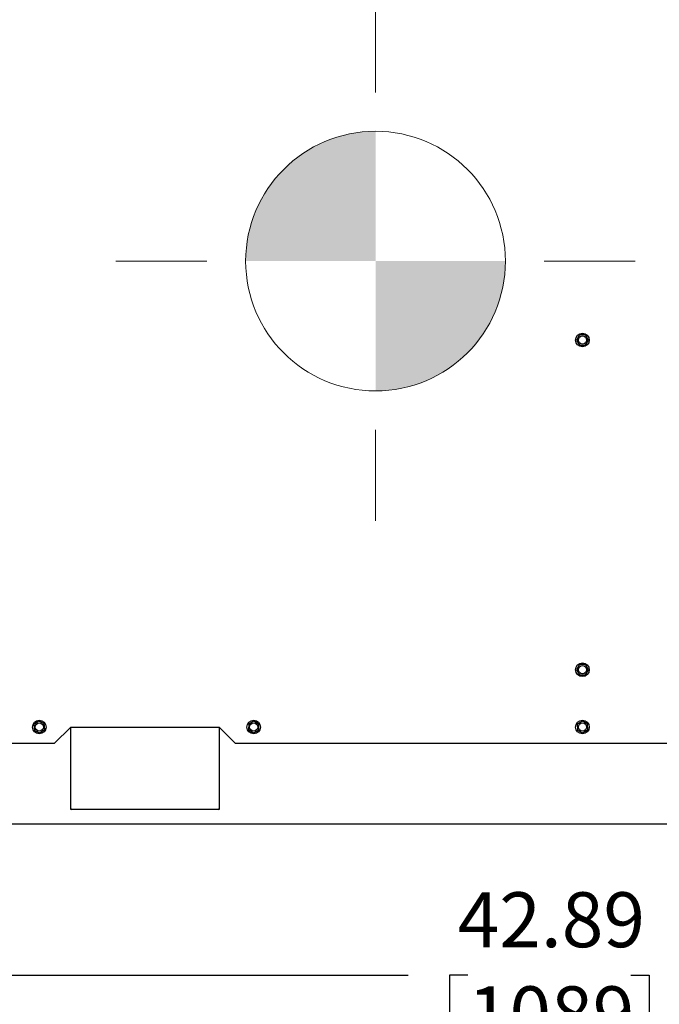
# Model space of a CAD drawing. Units: inches. Extents: x 1.1 to 15.9, y 0.5 to 10.4.
# Drawn here: x 8.2 to 9.2, y 4.8 to 6.2 of the extents above; entities that cross this region are included whole.
import ezdxf

# ---------------------------------------------------------------- set-up
doc = ezdxf.new("R2010")
doc.units = ezdxf.units.IN
doc.header["$MEASUREMENT"] = 0
doc.layers.add('FORMAT', color=7, linetype='Continuous')
doc.styles.add('SLDTEXTSTYLE0', font='TXT', dxfattribs={"width": 0.605})
doc.dimstyles.new('SLDDIMSTYLE0', dxfattribs={"dimtxt": 0.080892, "dimasz": 0.13, "dimexe": 0, "dimexo": 0.0625, "dimgap": 0.020223, "dimtad": 0, "dimtih": 1, "dimtoh": 1, "dimlfac": 20, "dimrnd": 1e-09, "dimzin": 12, "dimdsep": 46, "dimtxsty": 'SLDTEXTSTYLE0', "dimsah": 1, "dimcen": 0.09, "dimadec": 0, "dimazin": 3, "dimtfac": 1, "dimtofl": 0, "dimtmove": 0, "dimatfit": 3, "dimfxl": 0, "dimfrac": 2, "dimtolj": 1, "dimtzin": 12, "dimarcsym": 0})

# ---------------------------------------------------------------- blocks, each defined once
blk = doc.blocks.new('_D')
at = {"layer": 'FORMAT'}
for p, q in [((10.0665, 6.2851), (10.0665, 3.9677)), ((7.6262, 5.4213), (7.6262, 3.9677)), ((7.6262, 4.0927), (8.6326, 4.0927)), ((8.7229, 4.0927), (8.6951, 4.0927)), ((8.6951, 4.0927), (8.6951, 3.9685)), ((8.9698, 4.0927), (8.9976, 4.0927)), ((8.9976, 4.0927), (8.9976, 3.9685)), ((10.0665, 4.0927), (9.0602, 4.0927)), ((8.6951, 3.9685), (8.7229, 3.9685)), ((8.9976, 3.9685), (8.9698, 3.9685))]:
    blk.add_line(p, q, dxfattribs=at)
for points in [[(7.6262, 4.0927), (7.7562, 4.0727), (7.7562, 4.1127)], [(10.0665, 4.0927), (9.9365, 4.1127), (9.9365, 4.0727)]]:
    blk.add_solid(points, dxfattribs=at)
at = {"layer": 'FORMAT', "char_height": 0.08333, "attachment_point": 1, "style": 'SLDTEXTSTYLE0'}
for s, insert in [('48.81', (8.7075, 4.2187)), ('1240', (8.7229, 4.0759))]:
    blk.add_mtext(s, dxfattribs=dict(at, insert=insert))
blk = doc.blocks.new('_D_1')
at = {"layer": 'FORMAT'}
for p, q in [((10.0665, 6.2851), (10.0665, 4.3707)), ((7.6725, 5.552), (7.6725, 4.3707)), ((7.6725, 4.4957), (8.6557, 4.4957)), ((8.7461, 4.4957), (8.7183, 4.4957)), ((8.7183, 4.4957), (8.7183, 4.3715)), ((8.993, 4.4957), (9.0208, 4.4957)), ((9.0208, 4.4957), (9.0208, 4.3715)), ((10.0665, 4.4957), (9.0833, 4.4957)), ((8.7183, 4.3715), (8.7461, 4.3715)), ((9.0208, 4.3715), (8.993, 4.3715))]:
    blk.add_line(p, q, dxfattribs=at)
for points in [[(7.6725, 4.4957), (7.8025, 4.4757), (7.8025, 4.5157)], [(10.0665, 4.4957), (9.9365, 4.5157), (9.9365, 4.4757)]]:
    blk.add_solid(points, dxfattribs=at)
at = {"layer": 'FORMAT', "char_height": 0.08333, "attachment_point": 1, "style": 'SLDTEXTSTYLE0'}
for s, insert in [('47.88', (8.7306, 4.6217)), ('1216', (8.7461, 4.4789))]:
    blk.add_mtext(s, dxfattribs=dict(at, insert=insert))
blk = doc.blocks.new('_D_2')
at = {"layer": 'FORMAT'}
for p, q in [((10.0665, 6.2851), (10.0665, 4.6704)), ((7.9221, 4.9781), (7.9221, 4.6704)), ((7.9221, 4.7954), (8.7805, 4.7954)), ((8.8709, 4.7954), (8.8431, 4.7954)), ((8.8431, 4.7954), (8.8431, 4.6711)), ((9.1178, 4.7954), (9.1456, 4.7954)), ((9.1456, 4.7954), (9.1456, 4.6711)), ((10.0665, 4.7954), (9.2082, 4.7954)), ((8.8431, 4.6711), (8.8709, 4.6711)), ((9.1456, 4.6711), (9.1178, 4.6711))]:
    blk.add_line(p, q, dxfattribs=at)
for points in [[(7.9221, 4.7954), (8.0521, 4.7754), (8.0521, 4.8154)], [(10.0665, 4.7954), (9.9365, 4.8154), (9.9365, 4.7754)]]:
    blk.add_solid(points, dxfattribs=at)
at = {"layer": 'FORMAT', "char_height": 0.08333, "attachment_point": 1, "style": 'SLDTEXTSTYLE0'}
for s, insert in [('42.89', (8.8555, 4.9213)), ('1089', (8.8709, 4.7786))]:
    blk.add_mtext(s, dxfattribs=dict(at, insert=insert))
blk = doc.blocks.new('_D_5')
at = {"layer": 'FORMAT'}
for p, q in [((7.6773, 6.2896), (7.6773, 4.1506)), ((10.0665, 6.2851), (10.0665, 4.1506)), ((7.6773, 4.2756), (10.0665, 4.2756)), ((10.0665, 4.2756), (10.3749, 4.2756))]:
    blk.add_line(p, q, dxfattribs=at)
for points in [[(7.6773, 4.2756), (7.8073, 4.2556), (7.8073, 4.2956)], [(10.0665, 4.2756), (9.9365, 4.2956), (9.9365, 4.2556)]]:
    blk.add_solid(points, dxfattribs=at)
at = {"layer": 'FORMAT', "char_height": 0.08333, "attachment_point": 1, "style": 'SLDTEXTSTYLE0'}
for s, insert in [('"C"', (10.5708, 4.4451)), ('NG INLET', (10.3789, 4.3209)), ('DEPTH', (10.4622, 4.1967))]:
    blk.add_mtext(s, dxfattribs=dict(at, insert=insert))
blk = doc.blocks.new('_D_7')
at = {"layer": 'FORMAT'}
for p, q in [((10.0665, 6.2851), (10.0665, 3.6531)), ((7.5919, 6.1032), (7.5919, 3.6531)), ((7.5919, 3.7781), (10.0665, 3.7781)), ((10.0665, 3.7781), (10.4053, 3.7781))]:
    blk.add_line(p, q, dxfattribs=at)
for points in [[(7.5919, 3.7781), (7.7219, 3.7581), (7.7219, 3.7981)], [(10.0665, 3.7781), (9.9365, 3.7981), (9.9365, 3.7581)]]:
    blk.add_solid(points, dxfattribs=at)
at = {"layer": 'FORMAT', "char_height": 0.08333, "attachment_point": 1, "style": 'SLDTEXTSTYLE0'}
for s, insert in [('"D"', (10.5858, 3.9476)), ('LP INLET', (10.4092, 3.8234)), ('DEPTH', (10.4771, 3.6991))]:
    blk.add_mtext(s, dxfattribs=dict(at, insert=insert))
blk = doc.blocks.new('CENTER_OF_MASS')
at = {"linetype": 'Continuous', "lineweight": 0}
h = blk.add_hatch(color=0, dxfattribs=at)
edge = h.paths.add_edge_path(flags=0)
edge.add_arc((0, 0), 0.1969, 90, 180)
edge.add_line((-0.1969, 0), (0, 0))
edge.add_line((0, 0), (0, 0.1969))
h = blk.add_hatch(color=0, dxfattribs=at)
edge = h.paths.add_edge_path(flags=0)
edge.add_arc((0, 0), 0.1969, 270, 360)
edge.add_line((0.1969, 0), (0, 0))
edge.add_line((0, 0), (0, -0.1969))
at = {"color": 0, "linetype": 'Continuous', "lineweight": 0}
for p, q in [((0, 0.3937), (0, 0.2559)), ((-0.3937, 0), (-0.2559, 0)), ((0.3937, 0), (0.2559, 0)), ((0, -0.3937), (0, -0.2559))]:
    blk.add_line(p, q, dxfattribs=at)
blk.add_circle((0, 0), 0.1969, dxfattribs=at)

msp = doc.modelspace()

# ---------------------------------------------------------------- linework, layer by layer
at = {"color": 7, "linetype": 'Continuous', "lineweight": 25}
for p, q in [((9.04021, 5.76661), (9.0357, 5.7588)), ((9.04923, 5.76661), (9.04021, 5.76661)), ((9.05374, 5.7588), (9.04923, 5.76661)), ((9.0357, 5.7588), (9.04021, 5.75099)), ((9.04021, 5.75099), (9.04923, 5.75099)), ((9.04923, 5.75099), (9.05374, 5.7588)), ((9.04021, 5.26661), (9.0357, 5.2588)), ((9.0357, 5.2588), (9.04021, 5.25099)), ((9.04923, 5.26661), (9.04021, 5.26661)), ((9.05374, 5.2588), (9.04923, 5.26661)), ((9.04923, 5.25099), (9.05374, 5.2588)), ((9.04021, 5.25099), (9.04923, 5.25099)), ((8.22042, 5.18088), (8.21302, 5.17572)), ((8.21302, 5.17572), (8.2138, 5.16673)), ((8.2138, 5.16673), (8.22197, 5.16291)), ((8.22859, 5.17706), (8.22042, 5.18088)), ((8.22197, 5.16291), (8.22936, 5.16807)), ((8.22936, 5.16807), (8.22859, 5.17706)), ((8.24384, 5.1469), (8.26884, 5.1719)), ((8.26884, 5.1719), (8.49384, 5.1719)), ((8.26884, 5.04693), (8.26884, 5.17171)), ((8.26884, 5.17171), (8.49384, 5.17171)), ((8.49384, 5.1719), (8.51884, 5.1469)), ((8.49384, 5.17171), (8.49384, 5.04693)), ((8.53863, 5.17673), (8.53825, 5.16771)), ((8.53825, 5.16771), (8.54587, 5.16288)), ((8.54662, 5.18091), (8.53863, 5.17673)), ((8.54587, 5.16288), (8.55386, 5.16706)), ((8.55424, 5.17608), (8.54662, 5.18091)), ((8.55386, 5.16706), (8.55424, 5.17608)), ((9.0445, 5.18091), (9.0368, 5.17622)), ((9.0368, 5.17622), (9.03702, 5.1672)), ((9.03702, 5.1672), (9.04494, 5.16288)), ((9.05242, 5.17659), (9.0445, 5.18091)), ((9.04494, 5.16288), (9.05264, 5.16757)), ((9.05264, 5.16757), (9.05242, 5.17659)), ((8.24384, 5.1469), (7.92722, 5.1469)), ((9.46884, 5.1469), (8.51884, 5.1469)), ((8.49384, 5.04693), (8.26884, 5.04693)), ((7.93097, 5.02492), (10.05672, 5.02492))]:
    msp.add_line(p, q, dxfattribs=at)
for centre, radius in [((9.04472, 5.7588), 0.01035), ((9.04472, 5.7588), 0.00625), ((9.04472, 5.2588), 0.01035), ((9.04472, 5.2588), 0.00625), ((8.22119, 5.1719), 0.01035), ((8.54624, 5.1719), 0.01035), ((9.04472, 5.1719), 0.01035), ((8.22119, 5.1719), 0.00625), ((8.54624, 5.1719), 0.00625), ((9.04472, 5.1719), 0.00625)]:
    msp.add_circle(centre, radius, dxfattribs=at)
for centre, start, end in [((8.27039, 5.04848), 180, 270), ((8.49229, 5.04848), 270, 0)]:
    msp.add_arc(centre, 0.00155, start, end, dxfattribs=at)

# ---------------------------------------------------------------- block references
at = {"color": 7, "linetype": 'Continuous', "lineweight": 0}
msp.add_blockref('CENTER_OF_MASS', (8.73097, 5.87844), dxfattribs=at)

# ---------------------------------------------------------------- dimensions: what is measured, and where the dimension line sits
at = {"layer": 'FORMAT'}
for base, p1, text, picture, middle in [((10.06655, 3.77806), (7.5919, 6.15325), '"D"\\PLP INLET \\PDEPTH', '_D_7', (10.66539, 3.77806)), ((10.06655, 4.27558), (7.67732, 6.33961), '"C"\\PNG INLET \\PDEPTH', '_D_5', (10.65047, 4.27558))]:
    dim = msp.add_linear_dim(base=base, p1=p1, p2=(10.06655, 6.3351), text=text, dimstyle='SLDDIMSTYLE0', dxfattribs=at)
    dim.commit()
    dim.dimension.update_dxf_attribs({"geometry": picture, "text_midpoint": middle, "dimtype": 160})
for base, p1, picture, middle in [((10.06655, 4.09274), (7.62621, 5.47128), '_D', (8.84638, 4.09274)), ((10.06655, 4.49574), (7.6725, 5.602), '_D_1', (8.86952, 4.49574)), ((10.06655, 4.79536), (7.92214, 5.02815), '_D_2', (8.99434, 4.79536))]:
    dim = msp.add_linear_dim(base=base, p1=p1, p2=(10.06655, 6.3351), dimstyle='SLDDIMSTYLE0', dxfattribs=at)
    dim.commit()
    dim.dimension.update_dxf_attribs({"geometry": picture, "text_midpoint": middle, "dimtype": 160})

doc.saveas('drawing.dxf')
